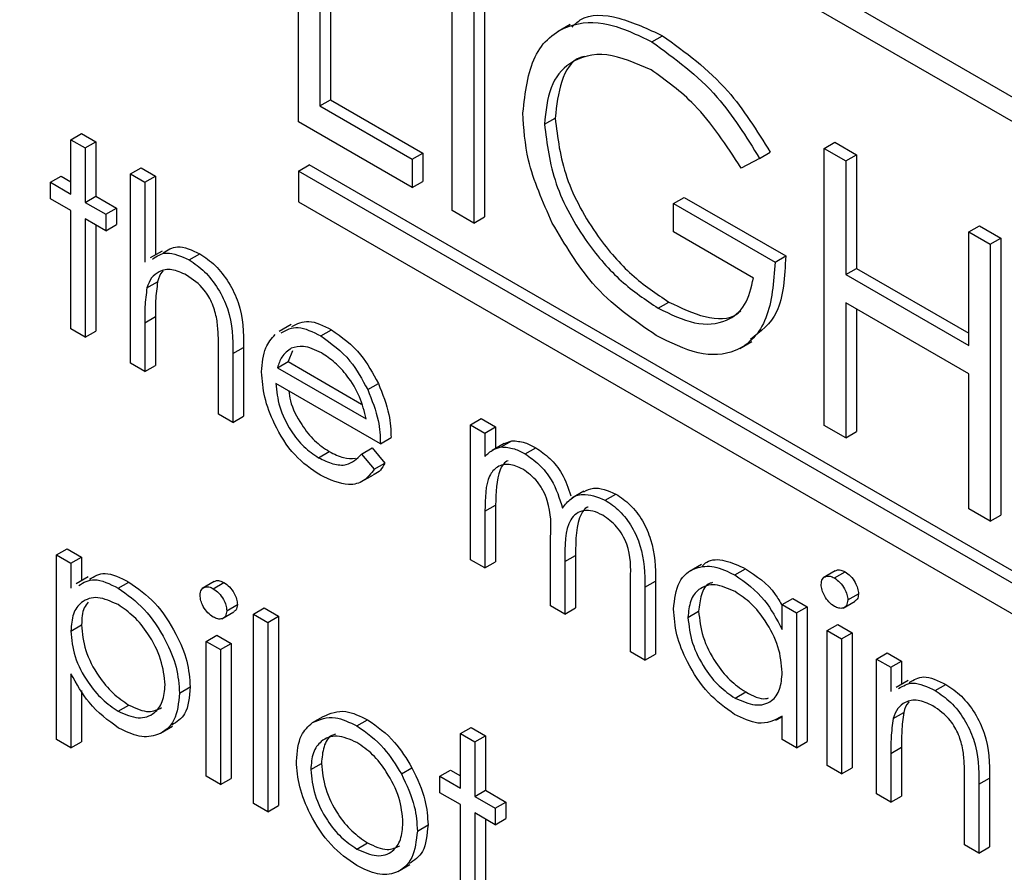
# Model space of a CAD drawing. Units: millimetres. Extents: x 5 to 415, y 5 to 292.
# Drawn here: x 323 to 324, y 197 to 198 of the extents above; entities that cross this region are included whole.
import ezdxf

# ---------------------------------------------------------------- set-up
doc = ezdxf.new("R2010")
doc.units = ezdxf.units.MM

msp = doc.modelspace()

# ---------------------------------------------------------------- linework, layer by layer
at = {"color": 7, "linetype": 'Continuous', "lineweight": 25}
for p, q in [((327.70919, 195.5769), (322.99515, 198.29826)), ((327.69034, 195.56601), (322.97629, 198.28737)), ((323.70116, 197.50419), (323.70116, 197.74916)), ((323.72963, 197.74361), (323.72963, 197.52377)), ((323.7202, 197.73817), (323.7202, 197.51833)), ((323.83715, 197.42569), (323.83715, 197.67065)), ((323.86561, 197.66511), (323.86561, 197.42015)), ((323.85618, 197.65966), (323.85618, 197.4147)), ((323.94147, 197.59036), (323.93086, 197.58423)), ((324.0138, 197.57496), (324.02322, 197.5804)), ((323.7202, 197.51833), (323.72963, 197.52377)), ((323.7202, 197.51833), (323.80179, 197.47123)), ((323.72963, 197.52377), (323.81122, 197.47667)), ((323.91874, 197.50215), (323.92816, 197.5076)), ((323.80179, 197.4461), (323.70116, 197.50419)), ((323.49991, 197.48847), (323.50934, 197.49391)), ((323.50934, 197.49391), (323.52203, 197.48659)), ((323.49991, 197.48847), (323.5126, 197.48114)), ((323.49991, 197.44032), (323.49991, 197.48847)), ((323.5126, 197.48114), (323.52203, 197.48659)), ((323.5126, 197.48114), (323.5126, 197.43299)), ((323.52203, 197.48659), (323.52203, 197.43843)), ((324.16622, 197.48068), (324.17565, 197.48613)), ((324.17565, 197.48613), (324.19469, 197.47514)), ((323.80179, 197.47123), (323.81122, 197.47667)), ((323.81122, 197.47667), (323.81122, 197.45155)), ((324.10911, 197.47184), (324.11854, 197.47729)), ((324.16622, 197.48068), (324.18526, 197.46969)), ((324.16622, 197.23572), (324.16622, 197.48068)), ((324.18526, 197.46969), (324.19469, 197.47514)), ((324.19469, 197.47514), (324.19469, 197.37464)), ((323.70116, 197.46064), (323.71059, 197.46609)), ((327.06134, 195.53174), (323.71059, 197.46609)), ((323.80179, 197.47123), (323.80179, 197.4461)), ((324.10911, 197.47184), (324.09279, 197.4634)), ((324.18526, 197.46969), (324.18526, 197.3692)), ((323.48178, 197.45078), (323.49121, 197.45623)), ((323.49121, 197.45623), (323.49991, 197.4512)), ((323.55249, 197.45812), (323.56192, 197.46356)), ((323.55249, 197.45812), (323.56518, 197.45079)), ((323.55249, 197.29062), (323.55249, 197.45812)), ((323.56192, 197.46356), (323.57461, 197.45623)), ((323.56518, 197.45079), (323.57461, 197.45623)), ((323.57461, 197.45623), (323.57461, 197.38658)), ((327.05191, 195.5263), (323.70116, 197.46064)), ((323.70116, 197.46064), (323.70116, 197.43343)), ((323.48178, 197.43613), (323.48178, 197.45078)), ((323.48178, 197.45078), (323.49991, 197.44032)), ((323.56518, 197.45079), (323.56518, 197.3801)), ((323.80179, 197.4461), (323.81122, 197.45155)), ((323.5126, 197.43299), (323.52203, 197.43843)), ((323.52203, 197.43843), (323.54016, 197.42797)), ((323.49991, 197.42566), (323.48178, 197.43613)), ((323.5126, 197.43299), (323.53073, 197.42252)), ((323.70116, 197.43343), (327.05191, 195.49908)), ((324.03296, 197.43199), (324.04239, 197.43743)), ((324.03296, 197.40687), (324.03296, 197.43199)), ((324.03296, 197.43199), (324.12271, 197.38018)), ((324.04239, 197.43743), (324.13214, 197.38562)), ((323.49991, 197.32098), (323.49991, 197.42566)), ((323.53073, 197.42252), (323.54016, 197.42797)), ((323.53073, 197.42252), (323.53073, 197.40787)), ((323.54016, 197.42797), (323.54016, 197.41331)), ((323.85618, 197.4147), (323.83715, 197.42569)), ((323.85618, 197.4147), (323.86561, 197.42015)), ((323.53073, 197.40787), (323.5126, 197.41833)), ((323.5126, 197.41833), (323.5126, 197.31365)), ((323.52203, 197.41289), (323.52203, 197.31909)), ((323.53073, 197.40787), (323.54016, 197.41331)), ((324.29405, 197.40689), (324.30347, 197.41233)), ((324.30347, 197.41233), (324.32251, 197.40134)), ((324.10367, 197.36605), (324.03296, 197.40687)), ((324.29405, 197.30639), (324.29405, 197.40689)), ((324.29405, 197.40689), (324.31308, 197.3959)), ((324.31308, 197.3959), (324.32251, 197.40134)), ((324.31308, 197.3959), (324.31308, 197.15094)), ((324.32251, 197.40134), (324.32251, 197.15638)), ((323.58049, 197.38997), (323.56989, 197.38385)), ((323.6045, 197.38203), (323.61393, 197.38747)), ((324.12271, 197.38018), (324.13214, 197.38562)), ((324.18526, 197.3692), (324.19469, 197.37464)), ((324.18526, 197.3692), (324.29405, 197.30639)), ((324.19469, 197.37464), (324.29405, 197.31728)), ((323.56714, 197.35734), (323.57657, 197.36279)), ((324.01928, 197.33939), (324.02871, 197.34484)), ((324.29405, 197.28127), (324.18526, 197.34407)), ((324.18526, 197.34407), (324.18526, 197.22473)), ((324.19469, 197.33863), (324.19469, 197.23017)), ((323.56518, 197.32645), (323.57461, 197.33189)), ((323.56518, 197.32645), (323.56518, 197.2833)), ((323.57461, 197.33189), (323.57461, 197.28874)), ((323.69459, 197.32481), (323.68398, 197.31869)), ((323.5126, 197.31365), (323.49991, 197.32098)), ((323.5126, 197.31365), (323.52203, 197.31909)), ((323.72083, 197.31488), (323.73025, 197.32032)), ((324.09167, 197.30384), (324.10228, 197.30997)), ((323.63045, 197.24562), (323.63045, 197.30175)), ((323.64315, 197.29923), (323.65257, 197.30468)), ((323.64315, 197.29923), (323.64315, 197.23829)), ((323.65257, 197.30468), (323.65257, 197.24373)), ((323.69595, 197.30159), (323.69198, 197.29217)), ((323.56518, 197.2833), (323.55249, 197.29062)), ((323.68255, 197.28673), (323.69198, 197.29217)), ((323.69198, 197.29217), (323.75707, 197.25459)), ((323.56518, 197.2833), (323.57461, 197.28874)), ((323.68255, 197.28673), (323.761, 197.24144)), ((324.29405, 197.16193), (324.29405, 197.28127)), ((323.77369, 197.21946), (323.68122, 197.27284)), ((323.76244, 197.26737), (323.77187, 197.27281)), ((323.64315, 197.23829), (323.63045, 197.24562)), ((323.64315, 197.23829), (323.65257, 197.24373)), ((323.85346, 197.23621), (323.86289, 197.24166)), ((323.86289, 197.24166), (323.87558, 197.23433)), ((323.85346, 197.23621), (323.86616, 197.22889)), ((323.85346, 197.11687), (323.85346, 197.23621)), ((323.86616, 197.22889), (323.87558, 197.23433)), ((323.86616, 197.22889), (323.86616, 197.20815)), ((323.87558, 197.23433), (323.87558, 197.21536)), ((324.18526, 197.22473), (324.16622, 197.23572)), ((324.18526, 197.22473), (324.19469, 197.23017)), ((323.77369, 197.21946), (323.78312, 197.2249)), ((323.88049, 197.21665), (323.88992, 197.2221)), ((323.88298, 197.21961), (323.88992, 197.2221)), ((323.71893, 197.2071), (323.72836, 197.21255)), ((323.75697, 197.21026), (323.7664, 197.21571)), ((323.7664, 197.21571), (323.77768, 197.20236)), ((323.88297, 197.21963), (323.87237, 197.2135)), ((323.9018, 197.21041), (323.91122, 197.21585)), ((323.75697, 197.21026), (323.76825, 197.19692)), ((323.76825, 197.19692), (323.77768, 197.20236)), ((323.75705, 197.18595), (323.76766, 197.19208)), ((323.95346, 197.1774), (323.94285, 197.17128)), ((323.97259, 197.16954), (323.98202, 197.17498)), ((323.86616, 197.15976), (323.87558, 197.16521)), ((323.86616, 197.15976), (323.86616, 197.10955)), ((323.87558, 197.16521), (323.87558, 197.11499)), ((324.31308, 197.15094), (324.29405, 197.16193)), ((324.31308, 197.15094), (324.32251, 197.15638)), ((323.92418, 197.07605), (323.92418, 197.13674)), ((323.48722, 197.12103), (323.49665, 197.12647)), ((323.49665, 197.12647), (323.50934, 197.11914)), ((323.48722, 197.12103), (323.49991, 197.1137)), ((323.48722, 196.95772), (323.48722, 197.12103)), ((323.49991, 197.1137), (323.50934, 197.11914)), ((323.50934, 197.11914), (323.50934, 197.09824)), ((323.86616, 197.10955), (323.85346, 197.11687)), ((323.93687, 197.11515), (323.9463, 197.12059)), ((323.9463, 197.12059), (323.9463, 197.07417)), ((323.49991, 197.1137), (323.49991, 197.09162)), ((323.86616, 197.10955), (323.87558, 197.11499)), ((323.93687, 197.11515), (323.93687, 197.06873)), ((324.05778, 197.11261), (324.04717, 197.10649)), ((324.08724, 197.10335), (324.09667, 197.1088)), ((324.17601, 197.10703), (324.1654, 197.10091)), ((323.51517, 197.10161), (323.50457, 197.09549)), ((323.99489, 197.03523), (323.99489, 197.09994)), ((324.00758, 197.09255), (324.01701, 197.09799)), ((324.01701, 197.09799), (324.01701, 197.03335)), ((324.17523, 197.10071), (324.18466, 197.10615)), ((323.54167, 197.09169), (323.5511, 197.09713)), ((323.62664, 197.09756), (323.61604, 197.09144)), ((323.62586, 197.09124), (323.63529, 197.09668)), ((324.00758, 197.09255), (324.00758, 197.02791)), ((324.12906, 197.07712), (324.13848, 197.08256)), ((324.13848, 197.08256), (324.15117, 197.07524)), ((324.18707, 197.08125), (324.1965, 197.08669)), ((323.63771, 197.07177), (323.64713, 197.07722)), ((323.66128, 197.0687), (323.6707, 197.07414)), ((323.6707, 197.07414), (323.6834, 197.06682)), ((323.93687, 197.06873), (323.92418, 197.07605)), ((323.93687, 197.06873), (323.9463, 197.07417)), ((324.12906, 197.05504), (324.12906, 197.07712)), ((324.12906, 197.07712), (324.14175, 197.06979)), ((324.14175, 197.06979), (324.15117, 197.07524)), ((324.15117, 197.07524), (324.15117, 196.9559)), ((324.18287, 197.07402), (324.19348, 197.08014)), ((323.63351, 197.06455), (323.64411, 197.07067)), ((323.66128, 197.0687), (323.67397, 197.06137)), ((323.66128, 196.90121), (323.66128, 197.0687)), ((323.67397, 197.06137), (323.6834, 197.06682)), ((323.6834, 197.06682), (323.6834, 196.89932)), ((324.04565, 197.06576), (324.05508, 197.0712)), ((324.14175, 197.06979), (324.14175, 196.95045)), ((323.49991, 197.05377), (323.50934, 197.05921)), ((323.67397, 197.06137), (323.67397, 196.89388)), ((324.16894, 197.05409), (324.17837, 197.05954)), ((324.17837, 197.05954), (324.19106, 197.05221)), ((323.61958, 197.04462), (323.629, 197.05006)), ((323.629, 197.05006), (323.6417, 197.04274)), ((324.16894, 197.05409), (324.18163, 197.04677)), ((324.16894, 196.93475), (324.16894, 197.05409)), ((324.18163, 197.04677), (324.19106, 197.05221)), ((324.18163, 197.04677), (324.18163, 196.92743)), ((324.19106, 197.05221), (324.19106, 196.93287)), ((323.61958, 197.04462), (323.63227, 197.03729)), ((323.61958, 196.92528), (323.61958, 197.04462)), ((323.63227, 197.03729), (323.6417, 197.04274)), ((323.63227, 197.03729), (323.63227, 196.91795)), ((323.6417, 197.04274), (323.6417, 196.9234)), ((324.00758, 197.02791), (323.99489, 197.03523)), ((324.00758, 197.02791), (324.01701, 197.03335)), ((324.21246, 197.02897), (324.22189, 197.03442)), ((324.21246, 197.02897), (324.22515, 197.02165)), ((324.21246, 196.90963), (324.21246, 197.02897)), ((324.22189, 197.03442), (324.23458, 197.02709)), ((324.22515, 197.02165), (324.23458, 197.02709)), ((324.22515, 197.02165), (324.22515, 197.00012)), ((324.23458, 197.02709), (324.23458, 197.00662)), ((323.49991, 197.01598), (323.49991, 196.95039)), ((323.59601, 196.99888), (323.60543, 197.00433)), ((324.24052, 197.01005), (324.22992, 197.00393)), ((324.26447, 197.00104), (324.2739, 197.00648)), ((323.50934, 197.0012), (323.50934, 196.95583)), ((324.0873, 196.99445), (324.09673, 196.99989)), ((323.54175, 196.98277), (323.55118, 196.98821)), ((323.71352, 196.97272), (323.72294, 196.97817)), ((324.12354, 196.97481), (324.12906, 196.978)), ((324.12906, 196.95778), (324.12906, 196.97842)), ((324.2271, 196.97635), (324.23653, 196.9818)), ((323.57919, 196.96343), (323.5898, 196.96955)), ((323.75289, 196.96975), (323.76232, 196.97519)), ((323.8444, 196.96299), (323.85383, 196.96843)), ((323.85383, 196.96843), (323.86652, 196.9611)), ((323.8444, 196.96299), (323.85709, 196.95566)), ((323.8444, 196.91483), (323.8444, 196.96299)), ((323.85709, 196.95566), (323.86652, 196.9611)), ((323.86652, 196.9611), (323.86652, 196.91295)), ((323.49991, 196.95039), (323.48722, 196.95772)), ((323.49991, 196.95039), (323.50934, 196.95583)), ((323.85709, 196.95566), (323.85709, 196.9075)), ((324.14175, 196.95045), (324.12906, 196.95778)), ((324.14175, 196.95045), (324.15117, 196.9559)), ((324.22515, 196.94546), (324.23458, 196.9509)), ((324.23458, 196.9509), (324.23458, 196.90775)), ((324.22515, 196.94546), (324.22515, 196.90231)), ((323.71204, 196.93114), (323.72147, 196.93659)), ((323.79216, 196.92742), (323.80159, 196.93286)), ((324.18163, 196.92743), (324.16894, 196.93475)), ((324.18163, 196.92743), (324.19106, 196.93287)), ((323.63227, 196.91795), (323.61958, 196.92528)), ((323.82627, 196.9253), (323.8357, 196.93074)), ((323.82627, 196.91064), (323.82627, 196.9253)), ((323.82627, 196.9253), (323.8444, 196.91483)), ((323.8357, 196.93074), (323.8444, 196.92572)), ((323.63227, 196.91795), (323.6417, 196.9234)), ((324.29042, 196.86462), (324.29042, 196.92076)), ((324.30311, 196.91824), (324.31254, 196.92369)), ((324.30311, 196.91824), (324.30311, 196.8573)), ((324.31254, 196.92369), (324.31254, 196.86274)), ((323.8444, 196.90018), (323.82627, 196.91064)), ((323.85709, 196.9075), (323.86652, 196.91295)), ((323.85709, 196.9075), (323.87522, 196.89704)), ((323.86652, 196.91295), (323.88465, 196.90248)), ((324.22515, 196.90231), (324.21246, 196.90963)), ((324.22515, 196.90231), (324.23458, 196.90775)), ((323.67397, 196.89388), (323.66128, 196.90121)), ((323.67397, 196.89388), (323.6834, 196.89932)), ((323.8444, 196.79549), (323.8444, 196.90018)), ((323.87522, 196.89704), (323.88465, 196.90248)), ((323.88465, 196.90248), (323.88465, 196.88783)), ((323.87522, 196.88238), (323.85709, 196.89285)), ((323.85709, 196.89285), (323.85709, 196.78816)), ((323.87522, 196.89704), (323.87522, 196.88238)), ((323.80632, 196.87681), (323.81575, 196.88226)), ((323.86652, 196.88741), (323.86652, 196.79361)), ((323.87522, 196.88238), (323.88465, 196.88783)), ((323.75284, 196.86091), (323.76227, 196.86635)), ((324.30311, 196.8573), (324.29042, 196.86462)), ((324.30311, 196.8573), (324.31254, 196.86274)), ((323.78899, 196.84101), (323.79959, 196.84714))]:
    msp.add_line(p, q, dxfattribs=at)
for points, knots in [([(323.94312, 197.5879), (323.94542, 197.59026), (323.95535, 197.60044), (323.98461, 197.59846), (324.01035, 197.58642), (324.02322, 197.5804)], [0, 0, 0, 0, 0.130857, 0.565183, 1, 1, 1, 1]), ([(323.8997, 197.51216), (323.90179, 197.53015), (323.90597, 197.56613), (323.93649, 197.59158), (323.97454, 197.59398), (324.0007, 197.5813), (324.0138, 197.57496)], [0, 0, 0, 0, 0.27959, 0.559072, 0.779411, 1, 1, 1, 1]), ([(324.02322, 197.5804), (324.04341, 197.56584), (324.07956, 197.53978), (324.1066, 197.49643), (324.11854, 197.47729)], [0, 0, 0, 0, 0.558579, 1, 1, 1, 1]), ([(324.0138, 197.57496), (324.03399, 197.5604), (324.07013, 197.53434), (324.09717, 197.49098), (324.10911, 197.47184)], [0, 0, 0, 0, 0.558579, 1, 1, 1, 1]), ([(324.01316, 197.5502), (323.99974, 197.55606), (323.97291, 197.56778), (323.94157, 197.55971), (323.92231, 197.53666), (323.91993, 197.51365), (323.91874, 197.50215)], [0, 0, 0, 0, 0.279847, 0.559555, 0.779847, 1, 1, 1, 1]), ([(323.9545, 197.56204), (323.95321, 197.56179), (323.94319, 197.55981), (323.9322, 197.5411), (323.92951, 197.51876), (323.92816, 197.5076)], [0, 0, 0, 0, 0.068371, 0.534333, 1, 1, 1, 1]), ([(324.09279, 197.4634), (324.07968, 197.48343), (324.05625, 197.51921), (324.02633, 197.54073), (324.01316, 197.5502)], [0, 0, 0, 0, 0.5598397, 1, 1, 1, 1]), ([(323.92571, 197.41461), (323.91733, 197.43345), (323.90236, 197.46713), (323.90051, 197.49839), (323.8997, 197.51216)], [0, 0, 0, 0, 0.559317, 1, 1, 1, 1]), ([(323.92816, 197.5076), (323.93033, 197.49015), (323.93468, 197.45523), (323.96283, 197.40474), (323.99553, 197.36702), (324.01765, 197.35223), (324.02871, 197.34484)], [0, 0, 0, 0, 0.279061, 0.558584, 0.779236, 1, 1, 1, 1]), ([(323.91874, 197.50215), (323.92091, 197.48471), (323.92525, 197.44978), (323.9534, 197.3993), (323.98611, 197.36158), (324.00822, 197.34679), (324.01928, 197.33939)], [0, 0, 0, 0, 0.279061, 0.558584, 0.779236, 1, 1, 1, 1]), ([(324.01762, 197.31523), (323.99781, 197.32875), (323.9624, 197.35292), (323.93693, 197.39575), (323.92571, 197.41461)], [0, 0, 0, 0, 0.559617, 1, 1, 1, 1]), ([(323.57192, 197.38289), (323.57592, 197.38545), (323.58471, 197.39109), (323.59752, 197.38523), (323.6045, 197.38203)], [0, 0, 0, 0, 0.454804, 1, 1, 1, 1]), ([(323.58135, 197.38833), (323.58535, 197.3909), (323.59414, 197.39654), (323.60695, 197.39067), (323.61393, 197.38747)], [0, 0, 0, 0, 0.454804, 1, 1, 1, 1]), ([(323.61393, 197.38747), (323.61857, 197.38433), (323.62784, 197.37804), (323.63999, 197.36242), (323.65237, 197.33623), (323.65249, 197.31769), (323.65257, 197.30468)], [0, 0, 0, 0, 0.18702, 0.373895, 0.560598, 1, 1, 1, 1]), ([(324.13214, 197.38562), (324.13118, 197.36731), (324.12942, 197.33359), (324.10991, 197.3186), (324.10099, 197.31176)], [0, 0, 0, 0, 0.5431131, 1, 1, 1, 1]), ([(323.6045, 197.38203), (323.60914, 197.37889), (323.61841, 197.3726), (323.63056, 197.35698), (323.64294, 197.33079), (323.64306, 197.31225), (323.64315, 197.29923)], [0, 0, 0, 0, 0.18702, 0.373895, 0.560598, 1, 1, 1, 1]), ([(324.12271, 197.38018), (324.1214, 197.36244), (324.1188, 197.32704), (324.09195, 197.29886), (324.05529, 197.29645), (324.03019, 197.30896), (324.01762, 197.31523)], [0, 0, 0, 0, 0.2803512, 0.5593674, 0.7793709, 1, 1, 1, 1]), ([(323.60227, 197.36867), (323.59779, 197.37072), (323.58882, 197.37482), (323.57833, 197.37247), (323.57069, 197.36681), (323.56832, 197.3605), (323.56714, 197.35734)], [0, 0, 0, 0, 0.279552, 0.559389, 0.77971, 1, 1, 1, 1]), ([(323.58137, 197.37209), (323.58114, 197.37191), (323.57863, 197.36997), (323.57755, 197.36621), (323.57657, 197.36279)], [0, 0, 0, 0, 0.091685, 1, 1, 1, 1]), ([(323.62898, 197.32976), (323.62793, 197.33414), (323.62582, 197.3429), (323.6167, 197.35866), (323.60774, 197.36487), (323.60227, 197.36867)], [0, 0, 0, 0, 0.281325, 0.561481, 1, 1, 1, 1]), ([(323.57657, 197.36279), (323.57586, 197.35725), (323.57459, 197.34735), (323.5746, 197.33661), (323.57461, 197.33189)], [0, 0, 0, 0, 0.559645, 1, 1, 1, 1]), ([(324.01928, 197.33939), (324.03022, 197.33404), (324.05209, 197.32335), (324.07897, 197.32605), (324.09759, 197.34048), (324.10164, 197.35753), (324.10367, 197.36605)], [0, 0, 0, 0, 0.280254, 0.559912, 0.779941, 1, 1, 1, 1]), ([(323.56714, 197.35734), (323.56643, 197.3518), (323.56516, 197.34191), (323.56518, 197.33117), (323.56518, 197.32645)], [0, 0, 0, 0, 0.559645, 1, 1, 1, 1]), ([(324.02871, 197.34484), (324.03949, 197.33972), (324.06103, 197.32951), (324.08362, 197.32905), (324.09132, 197.33611), (324.09239, 197.33709)], [0, 0, 0, 0, 0.4634034, 0.925823, 1, 1, 1, 1]), ([(323.63045, 197.30175), (323.63048, 197.30683), (323.63052, 197.3159), (323.62945, 197.32553), (323.62898, 197.32976)], [0, 0, 0, 0, 0.560281, 1, 1, 1, 1]), ([(323.69541, 197.32311), (323.70007, 197.32554), (323.70981, 197.33062), (323.72325, 197.32385), (323.73025, 197.32032)], [0, 0, 0, 0, 0.4794713, 1, 1, 1, 1]), ([(323.66853, 197.28298), (323.66916, 197.29072), (323.67028, 197.30456), (323.67732, 197.31247), (323.68043, 197.31596)], [0, 0, 0, 0, 0.559427, 1, 1, 1, 1]), ([(323.68598, 197.31767), (323.69065, 197.3201), (323.70038, 197.32517), (323.71383, 197.3184), (323.72083, 197.31488)], [0, 0, 0, 0, 0.4794713, 1, 1, 1, 1]), ([(323.73025, 197.32032), (323.73944, 197.31379), (323.75587, 197.30211), (323.76697, 197.28178), (323.77187, 197.27281)], [0, 0, 0, 0, 0.558919, 1, 1, 1, 1]), ([(323.72083, 197.31488), (323.73001, 197.30835), (323.74645, 197.29666), (323.75755, 197.27633), (323.76244, 197.26737)], [0, 0, 0, 0, 0.558919, 1, 1, 1, 1]), ([(323.69485, 197.30403), (323.69176, 197.30178), (323.68624, 197.29775), (323.68368, 197.2901), (323.68255, 197.28673)], [0, 0, 0, 0, 0.558795, 1, 1, 1, 1]), ([(323.72148, 197.29985), (323.71599, 197.30246), (323.70619, 197.30714), (323.69832, 197.30498), (323.69485, 197.30403)], [0, 0, 0, 0, 0.559458, 1, 1, 1, 1]), ([(323.761, 197.24144), (323.75944, 197.24799), (323.75635, 197.26106), (323.74549, 197.27868), (323.73346, 197.29184), (323.72547, 197.29718), (323.72148, 197.29985)], [0, 0, 0, 0, 0.280138, 0.559194, 0.779598, 1, 1, 1, 1]), ([(323.72051, 197.19153), (323.71265, 197.19689), (323.69695, 197.20758), (323.68005, 197.23476), (323.67022, 197.26082), (323.66909, 197.27559), (323.66853, 197.28298)], [0, 0, 0, 0, 0.2798853, 0.5588589, 0.779462, 1, 1, 1, 1]), ([(323.68122, 197.27284), (323.68187, 197.266), (323.68317, 197.25233), (323.69317, 197.23193), (323.70572, 197.21598), (323.71452, 197.21006), (323.71893, 197.2071)], [0, 0, 0, 0, 0.279963, 0.559359, 0.779526, 1, 1, 1, 1]), ([(323.77187, 197.27281), (323.77555, 197.2635), (323.78214, 197.24685), (323.78282, 197.23162), (323.78312, 197.2249)], [0, 0, 0, 0, 0.5588968, 1, 1, 1, 1]), ([(323.69263, 197.26625), (323.69299, 197.26336), (323.69418, 197.25361), (323.70274, 197.23735), (323.71512, 197.22143), (323.72394, 197.21551), (323.72836, 197.21255)], [0, 0, 0, 0, 0.140586, 0.474064, 0.736848, 1, 1, 1, 1]), ([(323.76244, 197.26737), (323.76612, 197.25806), (323.77271, 197.24141), (323.77339, 197.22618), (323.77369, 197.21946)], [0, 0, 0, 0, 0.5588968, 1, 1, 1, 1]), ([(323.88992, 197.2221), (323.89373, 197.22184), (323.90054, 197.22137), (323.90796, 197.21754), (323.91122, 197.21585)], [0, 0, 0, 0, 0.559743, 1, 1, 1, 1]), ([(323.72836, 197.21255), (323.73268, 197.21038), (323.74085, 197.20628), (323.7481, 197.20647), (323.75152, 197.20655)], [0, 0, 0, 0, 0.529238, 1, 1, 1, 1]), ([(323.86616, 197.20815), (323.86845, 197.21041), (323.87254, 197.21444), (323.87806, 197.21598), (323.88049, 197.21665)], [0, 0, 0, 0, 0.560148, 1, 1, 1, 1]), ([(323.88049, 197.21665), (323.8843, 197.21639), (323.89112, 197.21592), (323.89853, 197.21209), (323.9018, 197.21041)], [0, 0, 0, 0, 0.559743, 1, 1, 1, 1]), ([(323.91122, 197.21585), (323.91534, 197.21297), (323.92358, 197.20722), (323.93598, 197.19231), (323.93984, 197.18013), (323.94197, 197.17342)], [0, 0, 0, 0, 0.310129, 0.620136, 1, 1, 1, 1]), ([(323.71893, 197.2071), (323.7232, 197.20505), (323.73174, 197.20095), (323.74626, 197.19969), (323.75291, 197.20626), (323.75697, 197.21026)], [0, 0, 0, 0, 0.280534, 0.560966, 1, 1, 1, 1]), ([(323.88672, 197.20432), (323.88668, 197.20432), (323.88321, 197.20358), (323.87634, 197.19215), (323.87589, 197.17632), (323.87558, 197.16521)], [0, 0, 0, 0, 0.003386, 0.300439, 1, 1, 1, 1]), ([(323.9018, 197.21041), (323.90592, 197.20753), (323.91418, 197.20179), (323.92768, 197.18525), (323.93203, 197.17118), (323.93469, 197.1626)], [0, 0, 0, 0, 0.280809, 0.561507, 1, 1, 1, 1]), ([(323.76825, 197.19692), (323.76537, 197.19318), (323.7596, 197.18571), (323.74335, 197.18124), (323.72916, 197.18763), (323.72051, 197.19153)], [0, 0, 0, 0, 0.280919, 0.561407, 1, 1, 1, 1]), ([(323.77768, 197.20236), (323.77511, 197.19801), (323.77243, 197.19347), (323.76779, 197.19228), (323.76759, 197.19223)], [0, 0, 0, 0, 0.9568906, 1, 1, 1, 1]), ([(323.89959, 197.19703), (323.89542, 197.19882), (323.88708, 197.20242), (323.87659, 197.19979), (323.86638, 197.18785), (323.86625, 197.17135), (323.86616, 197.15976)], [0, 0, 0, 0, 0.186544, 0.37335, 0.56013, 1, 1, 1, 1]), ([(323.92418, 197.13674), (323.92456, 197.14724), (323.92505, 197.16037), (323.91796, 197.17792), (323.91091, 197.18877), (323.90411, 197.19373), (323.89959, 197.19703)], [0, 0, 0, 0, 0.500537, 0.625897, 0.751368, 1, 1, 1, 1]), ([(323.95366, 197.17701), (323.95632, 197.17838), (323.9641, 197.18238), (323.97491, 197.17792), (323.98202, 197.17498)], [0, 0, 0, 0, 0.34256, 1, 1, 1, 1]), ([(323.93469, 197.1626), (323.93703, 197.16561), (323.94172, 197.17163), (323.95415, 197.17673), (323.96561, 197.17226), (323.97259, 197.16954)], [0, 0, 0, 0, 0.281263, 0.562094, 1, 1, 1, 1]), ([(323.97259, 197.16954), (323.97688, 197.16661), (323.98545, 197.16076), (323.9966, 197.14604), (324.00725, 197.12165), (324.00744, 197.10455), (324.00758, 197.09255)], [0, 0, 0, 0, 0.186885, 0.373579, 0.560268, 1, 1, 1, 1]), ([(323.98202, 197.17498), (323.98631, 197.17205), (323.99488, 197.1662), (324.00603, 197.15148), (324.01668, 197.12709), (324.01687, 197.10999), (324.01701, 197.09799)], [0, 0, 0, 0, 0.186885, 0.373579, 0.560268, 1, 1, 1, 1]), ([(323.97038, 197.15616), (323.96744, 197.15759), (323.96156, 197.16046), (323.95349, 197.16065), (323.94665, 197.1581), (323.93668, 197.14677), (323.93678, 197.12919), (323.93687, 197.11515)], [0, 0, 0, 0, 0.125317, 0.250662, 0.376086, 0.501515, 1, 1, 1, 1]), ([(323.95752, 197.16346), (323.95713, 197.16333), (323.95447, 197.16238), (323.94649, 197.15151), (323.94638, 197.13432), (323.9463, 197.12059)], [0, 0, 0, 0, 0.032819, 0.227256, 1, 1, 1, 1]), ([(323.99489, 197.09994), (323.99518, 197.10994), (323.99554, 197.12245), (323.98794, 197.13877), (323.98103, 197.14864), (323.97464, 197.15316), (323.97038, 197.15616)], [0, 0, 0, 0, 0.499445, 0.624933, 0.750561, 1, 1, 1, 1]), ([(324.0585, 197.11152), (324.05971, 197.11269), (324.0646, 197.11746), (324.07827, 197.11732), (324.09054, 197.11164), (324.09667, 197.1088)], [0, 0, 0, 0, 0.139892, 0.569854, 1, 1, 1, 1]), ([(324.03296, 197.07325), (324.03394, 197.08183), (324.03591, 197.099), (324.05088, 197.11026), (324.06856, 197.11229), (324.08101, 197.10633), (324.08724, 197.10335)], [0, 0, 0, 0, 0.279413, 0.559191, 0.779548, 1, 1, 1, 1]), ([(324.09667, 197.1088), (324.10621, 197.10253), (324.11874, 197.0943), (324.12707, 197.07952), (324.12906, 197.076)], [0, 0, 0, 0, 0.76182, 1, 1, 1, 1]), ([(324.1762, 197.10674), (324.17656, 197.10706), (324.17773, 197.1081), (324.18077, 197.108), (324.18337, 197.10677), (324.18466, 197.10615)], [0, 0, 0, 0, 0.1837633, 0.5918878, 1, 1, 1, 1]), ([(323.50678, 197.09411), (323.51115, 197.09669), (323.52069, 197.10229), (323.5343, 197.09541), (323.54167, 197.09169)], [0, 0, 0, 0, 0.458965, 1, 1, 1, 1]), ([(323.5162, 197.09956), (323.52058, 197.10213), (323.53012, 197.10773), (323.54373, 197.10085), (323.5511, 197.09713)], [0, 0, 0, 0, 0.458965, 1, 1, 1, 1]), ([(323.62683, 197.09726), (323.62719, 197.09759), (323.62837, 197.09863), (323.63141, 197.09852), (323.634, 197.09729), (323.63529, 197.09668)], [0, 0, 0, 0, 0.183763, 0.591888, 1, 1, 1, 1]), ([(324.08724, 197.10335), (324.09657, 197.09675), (324.11325, 197.08494), (324.12422, 197.06419), (324.12906, 197.05504)], [0, 0, 0, 0, 0.559062, 1, 1, 1, 1]), ([(324.1635, 197.09485), (324.16374, 197.09665), (324.1642, 197.10024), (324.16752, 197.10237), (324.1713, 197.10263), (324.17392, 197.10135), (324.17523, 197.10071)], [0, 0, 0, 0, 0.279289, 0.558897, 0.779452, 1, 1, 1, 1]), ([(324.17523, 197.10071), (324.17691, 197.09954), (324.18027, 197.09721), (324.18414, 197.09168), (324.18666, 197.08606), (324.18694, 197.08285), (324.18707, 197.08125)], [0, 0, 0, 0, 0.279869, 0.559866, 0.779911, 1, 1, 1, 1]), ([(324.18466, 197.10615), (324.18634, 197.10499), (324.1897, 197.10265), (324.19357, 197.09712), (324.19609, 197.0915), (324.19636, 197.08829), (324.1965, 197.08669)], [0, 0, 0, 0, 0.279869, 0.559866, 0.779911, 1, 1, 1, 1]), ([(323.54167, 197.09169), (323.5496, 197.08606), (323.56546, 197.07482), (323.58313, 197.04802), (323.59429, 197.02146), (323.59543, 197.00641), (323.59601, 196.99888)], [0, 0, 0, 0, 0.279627, 0.559432, 0.779703, 1, 1, 1, 1]), ([(323.5511, 197.09713), (323.55903, 197.09151), (323.57489, 197.08026), (323.59256, 197.05346), (323.60372, 197.0269), (323.60486, 197.01185), (323.60543, 197.00433)], [0, 0, 0, 0, 0.279627, 0.559432, 0.779703, 1, 1, 1, 1]), ([(323.61414, 197.08538), (323.61437, 197.08717), (323.61483, 197.09076), (323.61815, 197.0929), (323.62193, 197.09315), (323.62455, 197.09188), (323.62586, 197.09124)], [0, 0, 0, 0, 0.2792893, 0.5588967, 0.7794517, 1, 1, 1, 1]), ([(323.62586, 197.09124), (323.62754, 197.09007), (323.6309, 197.08773), (323.63477, 197.0822), (323.63729, 197.07658), (323.63757, 197.07338), (323.63771, 197.07177)], [0, 0, 0, 0, 0.279869, 0.559866, 0.779911, 1, 1, 1, 1]), ([(323.63529, 197.09668), (323.63697, 197.09551), (323.64033, 197.09318), (323.6442, 197.08765), (323.64672, 197.08203), (323.647, 197.07882), (323.64713, 197.07722)], [0, 0, 0, 0, 0.279869, 0.559866, 0.779911, 1, 1, 1, 1]), ([(324.08741, 197.0886), (324.08135, 197.09128), (324.06924, 197.09665), (324.05547, 197.09215), (324.0472, 197.08133), (324.04617, 197.07095), (324.04565, 197.06576)], [0, 0, 0, 0, 0.279767, 0.559291, 0.779719, 1, 1, 1, 1]), ([(324.06748, 197.09657), (324.06657, 197.09636), (324.06176, 197.09526), (324.05682, 197.08637), (324.05566, 197.07626), (324.05508, 197.0712)], [0, 0, 0, 0, 0.104855, 0.552577, 1, 1, 1, 1]), ([(324.17523, 197.07559), (324.17357, 197.07675), (324.17026, 197.07907), (324.16644, 197.08454), (324.16394, 197.09009), (324.16365, 197.09327), (324.1635, 197.09485)], [0, 0, 0, 0, 0.279784, 0.559698, 0.779921, 1, 1, 1, 1]), ([(323.54156, 197.0771), (323.53543, 197.07988), (323.5232, 197.08543), (323.50941, 197.0807), (323.50111, 197.06974), (323.50031, 197.05909), (323.49991, 197.05377)], [0, 0, 0, 0, 0.279747, 0.559315, 0.779515, 1, 1, 1, 1]), ([(323.62586, 197.06611), (323.62421, 197.06728), (323.62089, 197.0696), (323.61707, 197.07507), (323.61457, 197.08062), (323.61428, 197.08379), (323.61414, 197.08538)], [0, 0, 0, 0, 0.279784, 0.559698, 0.779921, 1, 1, 1, 1]), ([(324.12906, 197.01719), (324.12838, 197.02466), (324.12702, 197.03959), (324.1156, 197.06175), (324.10183, 197.07896), (324.09222, 197.08538), (324.08741, 197.0886)], [0, 0, 0, 0, 0.27966, 0.55921, 0.779487, 1, 1, 1, 1]), ([(324.18707, 197.08125), (324.18683, 197.07946), (324.18634, 197.07589), (324.18296, 197.07387), (324.17917, 197.07364), (324.17655, 197.07494), (324.17523, 197.07559)], [0, 0, 0, 0, 0.27916, 0.558862, 0.779356, 1, 1, 1, 1]), ([(324.1965, 197.08669), (324.19631, 197.08482), (324.19601, 197.08183), (324.19404, 197.08082), (324.19329, 197.08045)], [0, 0, 0, 0, 0.622941, 1, 1, 1, 1]), ([(323.51518, 197.07928), (323.51385, 197.07772), (323.50987, 197.07304), (323.50955, 197.06474), (323.50934, 197.05921)], [0, 0, 0, 0, 0.333045, 1, 1, 1, 1]), ([(323.58331, 197.00605), (323.58247, 197.0135), (323.58079, 197.02842), (323.56962, 197.05044), (323.55583, 197.06736), (323.54631, 197.07385), (323.54156, 197.0771)], [0, 0, 0, 0, 0.279387, 0.559092, 0.779508, 1, 1, 1, 1]), ([(323.63771, 197.07177), (323.63746, 197.06999), (323.63697, 197.06642), (323.63359, 197.0644), (323.6298, 197.06417), (323.62718, 197.06546), (323.62586, 197.06611)], [0, 0, 0, 0, 0.27916, 0.558862, 0.779356, 1, 1, 1, 1]), ([(323.64713, 197.07722), (323.64695, 197.07535), (323.64664, 197.07236), (323.64467, 197.07135), (323.64393, 197.07097)], [0, 0, 0, 0, 0.622941, 1, 1, 1, 1]), ([(324.08684, 196.98005), (324.0789, 196.98571), (324.06301, 196.99703), (324.04543, 197.02406), (324.03457, 197.05069), (324.0335, 197.06573), (324.03296, 197.07325)], [0, 0, 0, 0, 0.279573, 0.559333, 0.779589, 1, 1, 1, 1]), ([(324.04565, 197.06576), (324.04651, 197.0583), (324.04822, 197.04337), (324.05935, 197.02138), (324.07303, 197.00429), (324.08254, 196.99773), (324.0873, 196.99445)], [0, 0, 0, 0, 0.279429, 0.559146, 0.77957, 1, 1, 1, 1]), ([(324.05508, 197.0712), (324.05594, 197.06374), (324.05765, 197.04881), (324.06878, 197.02682), (324.08245, 197.00973), (324.09197, 197.00317), (324.09673, 196.99989)], [0, 0, 0, 0, 0.279429, 0.559146, 0.77957, 1, 1, 1, 1]), ([(323.50934, 197.05921), (323.51001, 197.05177), (323.51136, 197.03689), (323.52293, 197.01476), (323.53686, 196.99805), (323.54641, 196.99149), (323.55118, 196.98821)], [0, 0, 0, 0, 0.2796541, 0.5588748, 0.7794546, 1, 1, 1, 1]), ([(323.49991, 197.05377), (323.50059, 197.04633), (323.50193, 197.03145), (323.5135, 197.00932), (323.52744, 196.99261), (323.53698, 196.98605), (323.54175, 196.98277)], [0, 0, 0, 0, 0.2796541, 0.5588748, 0.7794546, 1, 1, 1, 1]), ([(323.54207, 196.96793), (323.53287, 196.97466), (323.51639, 196.98671), (323.50496, 197.00702), (323.49991, 197.01598)], [0, 0, 0, 0, 0.558466, 1, 1, 1, 1]), ([(324.0873, 196.99445), (324.09336, 196.99179), (324.10547, 196.98649), (324.11959, 196.99031), (324.12781, 197.00136), (324.12864, 197.01191), (324.12906, 197.01719)], [0, 0, 0, 0, 0.279822, 0.559387, 0.779603, 1, 1, 1, 1]), ([(324.24145, 197.00822), (324.24543, 197.01065), (324.25424, 197.01602), (324.26694, 197.00986), (324.2739, 197.00648)], [0, 0, 0, 0, 0.451569, 1, 1, 1, 1]), ([(323.54175, 196.98277), (323.5478, 196.98015), (323.55989, 196.97492), (323.57348, 196.97972), (323.58171, 196.99054), (323.58278, 197.00088), (323.58331, 197.00605)], [0, 0, 0, 0, 0.279628, 0.559247, 0.779775, 1, 1, 1, 1]), ([(323.60543, 197.00433), (323.60468, 196.99541), (323.60335, 196.97955), (323.59346, 196.97328), (323.58913, 196.97053)], [0, 0, 0, 0, 0.562233, 1, 1, 1, 1]), ([(324.23203, 197.00278), (324.236, 197.00521), (324.24481, 197.01058), (324.25751, 197.00442), (324.26447, 197.00104)], [0, 0, 0, 0, 0.451569, 1, 1, 1, 1]), ([(324.2739, 197.00648), (324.27853, 197.00334), (324.2878, 196.99706), (324.29996, 196.98144), (324.3123, 196.95524), (324.31244, 196.9367), (324.31254, 196.92369)], [0, 0, 0, 0, 0.187021, 0.37389, 0.56061, 1, 1, 1, 1]), ([(323.59601, 196.99888), (323.59508, 196.99023), (323.59324, 196.97293), (323.57847, 196.96126), (323.5608, 196.95899), (323.54831, 196.96495), (323.54207, 196.96793)], [0, 0, 0, 0, 0.27954, 0.559273, 0.779559, 1, 1, 1, 1]), ([(324.09673, 196.99989), (324.10305, 196.99652), (324.11041, 196.9926), (324.116, 196.99431), (324.11678, 196.99455)], [0, 0, 0, 0, 0.860733, 1, 1, 1, 1]), ([(324.26447, 197.00104), (324.26911, 196.9979), (324.27837, 196.99161), (324.29053, 196.97599), (324.30287, 196.9498), (324.30301, 196.93126), (324.30311, 196.91824)], [0, 0, 0, 0, 0.187021, 0.37389, 0.56061, 1, 1, 1, 1]), ([(323.55118, 196.98821), (323.55734, 196.98538), (323.5684, 196.98031), (323.5765, 196.98427), (323.5801, 196.98602)], [0, 0, 0, 0, 0.556674, 1, 1, 1, 1]), ([(324.26226, 196.98766), (324.25778, 196.98971), (324.24882, 196.9938), (324.2383, 196.99148), (324.23066, 196.98582), (324.22829, 196.97951), (324.2271, 196.97635)], [0, 0, 0, 0, 0.279553, 0.559373, 0.779703, 1, 1, 1, 1]), ([(324.24133, 196.99109), (324.2411, 196.99092), (324.2386, 196.98898), (324.23752, 196.98522), (324.23653, 196.9818)], [0, 0, 0, 0, 0.090205, 1, 1, 1, 1]), ([(324.28892, 196.94878), (324.28791, 196.95316), (324.28588, 196.96192), (324.27669, 196.97767), (324.26773, 196.98387), (324.26226, 196.98766)], [0, 0, 0, 0, 0.281192, 0.561331, 1, 1, 1, 1]), ([(323.71352, 196.97272), (323.7199, 196.97543), (323.73133, 196.98028), (323.74629, 196.97297), (323.75289, 196.96975)], [0, 0, 0, 0, 0.5588803, 1, 1, 1, 1]), ([(323.72294, 196.97817), (323.72933, 196.98088), (323.74076, 196.98572), (323.75572, 196.97842), (323.76232, 196.97519)], [0, 0, 0, 0, 0.5588803, 1, 1, 1, 1]), ([(324.12906, 196.97842), (324.12236, 196.97494), (324.11038, 196.96872), (324.09405, 196.97658), (324.08684, 196.98005)], [0, 0, 0, 0, 0.558763, 1, 1, 1, 1]), ([(324.2271, 196.97635), (324.2264, 196.97081), (324.22513, 196.96091), (324.22514, 196.95018), (324.22515, 196.94546)], [0, 0, 0, 0, 0.559658, 1, 1, 1, 1]), ([(324.23653, 196.9818), (324.23582, 196.97626), (324.23456, 196.96636), (324.23457, 196.95562), (324.23458, 196.9509)], [0, 0, 0, 0, 0.559658, 1, 1, 1, 1]), ([(323.69935, 196.93857), (323.7001, 196.94693), (323.70144, 196.96188), (323.70982, 196.96941), (323.71352, 196.97272)], [0, 0, 0, 0, 0.5592851, 1, 1, 1, 1]), ([(323.75289, 196.96975), (323.76128, 196.9639), (323.77628, 196.95343), (323.7873, 196.93538), (323.79216, 196.92742)], [0, 0, 0, 0, 0.559182, 1, 1, 1, 1]), ([(323.76232, 196.97519), (323.77071, 196.96934), (323.78571, 196.95887), (323.79673, 196.94082), (323.80159, 196.93286)], [0, 0, 0, 0, 0.559182, 1, 1, 1, 1]), ([(323.75284, 196.95513), (323.7468, 196.95776), (323.73472, 196.96303), (323.72149, 196.95764), (323.71327, 196.94688), (323.71245, 196.93639), (323.71204, 196.93114)], [0, 0, 0, 0, 0.279484, 0.559256, 0.779547, 1, 1, 1, 1]), ([(323.73399, 196.96251), (323.73288, 196.96221), (323.72798, 196.96086), (323.72287, 196.95197), (323.72194, 196.94172), (323.72147, 196.93659)], [0, 0, 0, 0, 0.1268794, 0.5632796, 1, 1, 1, 1]), ([(323.79363, 196.88404), (323.79294, 196.89143), (323.79155, 196.9062), (323.78038, 196.92801), (323.76708, 196.9454), (323.75759, 196.95188), (323.75284, 196.95513)], [0, 0, 0, 0, 0.279586, 0.559398, 0.779653, 1, 1, 1, 1]), ([(324.29042, 196.92076), (324.29045, 196.92584), (324.2905, 196.93491), (324.2894, 196.94454), (324.28892, 196.94878)], [0, 0, 0, 0, 0.560255, 1, 1, 1, 1]), ([(323.75289, 196.84622), (323.74497, 196.85172), (323.72914, 196.8627), (323.71173, 196.88971), (323.70106, 196.91612), (323.69992, 196.93109), (323.69935, 196.93857)], [0, 0, 0, 0, 0.2797756, 0.5591788, 0.7795916, 1, 1, 1, 1]), ([(323.72147, 196.93659), (323.72223, 196.92925), (323.72374, 196.91458), (323.73453, 196.89271), (323.74816, 196.87595), (323.75756, 196.86955), (323.76227, 196.86635)], [0, 0, 0, 0, 0.279618, 0.559167, 0.779512, 1, 1, 1, 1]), ([(323.80159, 196.93286), (323.80616, 196.92312), (323.81432, 196.90569), (323.81532, 196.88943), (323.81575, 196.88226)], [0, 0, 0, 0, 0.559216, 1, 1, 1, 1]), ([(323.71204, 196.93114), (323.7128, 196.92381), (323.71431, 196.90914), (323.7251, 196.88727), (323.73873, 196.87051), (323.74814, 196.86411), (323.75284, 196.86091)], [0, 0, 0, 0, 0.279618, 0.559167, 0.779512, 1, 1, 1, 1]), ([(323.79216, 196.92742), (323.79673, 196.91768), (323.8049, 196.90025), (323.80589, 196.88398), (323.80632, 196.87681)], [0, 0, 0, 0, 0.559216, 1, 1, 1, 1]), ([(323.75284, 196.86091), (323.75883, 196.85824), (323.77081, 196.8529), (323.78435, 196.85753), (323.79226, 196.86855), (323.79317, 196.87888), (323.79363, 196.88404)], [0, 0, 0, 0, 0.279745, 0.559113, 0.779606, 1, 1, 1, 1]), ([(323.81575, 196.88226), (323.81494, 196.87349), (323.81345, 196.8575), (323.80352, 196.85093), (323.79903, 196.84796)], [0, 0, 0, 0, 0.548135, 1, 1, 1, 1]), ([(323.80632, 196.87681), (323.80535, 196.8683), (323.80341, 196.85126), (323.78916, 196.83911), (323.77148, 196.83713), (323.75909, 196.84319), (323.75289, 196.84622)], [0, 0, 0, 0, 0.279521, 0.559381, 0.779507, 1, 1, 1, 1]), ([(323.76227, 196.86635), (323.76837, 196.86346), (323.77928, 196.85829), (323.78727, 196.86217), (323.79079, 196.86387)], [0, 0, 0, 0, 0.560062, 1, 1, 1, 1])]:
    msp.add_open_spline(points, degree=3, knots=knots, dxfattribs=at)

doc.saveas('drawing.dxf')
